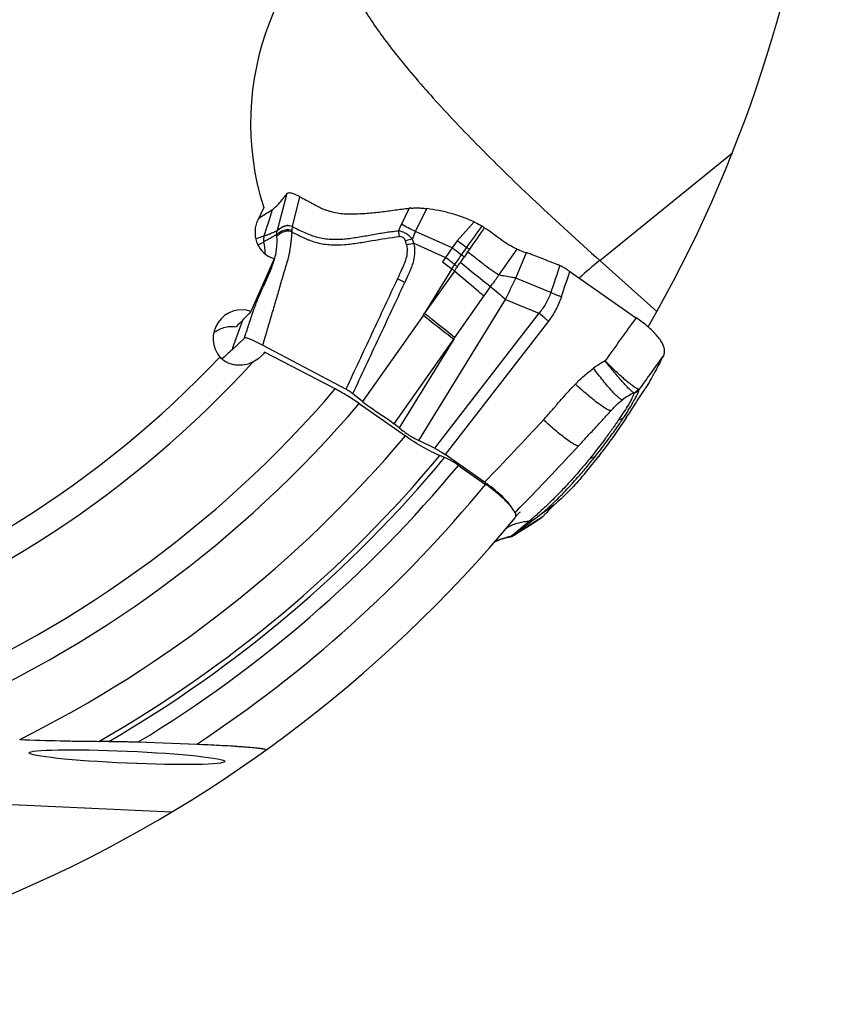
# Model space of a CAD drawing. Units: millimetres. Extents: x 0 to 594, y 0 to 420.
# Drawn here: x 297 to 312, y 237 to 255 of the extents above; entities that cross this region are included whole.
import ezdxf

# ---------------------------------------------------------------- set-up
doc = ezdxf.new("R2010")
doc.units = ezdxf.units.MM
doc.header["$LTSCALE"] = 32.67
doc.layers.add('607078340-000_CL', color=7, linetype='CONTINUOUS')
doc.layers.add('607088358-000_CL', color=7, linetype='CONTINUOUS')

msp = doc.modelspace()

# ---------------------------------------------------------------- linework, layer by layer
at = {"layer": '607078340-000_CL', "color": 9, "linetype": 'CONTINUOUS'}
for p, q in [((302.0352, 251.9826), (301.8574, 251.3155)), ((302.1331, 251.3841), (302.2683, 251.9238)), ((304.3655, 251.2957), (304.5695, 251.7092)), ((305.4272, 251.4692), (305.1238, 251.1249)), ((301.8554, 251.3082), (301.8574, 251.3155)), ((305.0332, 250.9967), (304.3655, 251.2957)), ((304.3328, 251.0828), (304.9114, 250.8236)), ((305.0333, 250.9967), (304.9113, 250.8237)), ((305.2024, 250.8736), (305.295, 251.0073)), ((305.3442, 250.9718), (305.3114, 250.9242)), ((306.1826, 250.4488), (306.3762, 250.9119)), ((304.9114, 250.8236), (304.8571, 250.7467)), ((304.8571, 250.7467), (305.0228, 250.6164)), ((305.0228, 250.6164), (304.5307, 249.8137)), ((305.0701, 250.5771), (304.5307, 249.8136)), ((306.8185, 250.1868), (306.1826, 250.4488)), ((305.6067, 250.1234), (305.7273, 250.2946)), ((304.4234, 247.5061), (305.9958, 250.065)), ((305.0808, 249.3766), (305.6068, 250.1234)), ((305.9958, 250.065), (306.605, 249.8139)), ((304.5085, 249.7795), (303.4049, 248.2122)), ((306.605, 249.8139), (304.7079, 247.3683)), ((306.7763, 249.6712), (304.9036, 247.2515)), ((303.9773, 247.8093), (305.058, 249.3422)), ((305.058, 249.3422), (305.0808, 249.3766)), ((306.6646, 246.1152), (306.2656, 245.8644)), ((306.6685, 246.1177), (306.6646, 246.1152)), ((306.3875, 245.9758), (306.3915, 245.9789)), ((306.515, 246.0741), (306.3915, 245.9789)), ((306.1458, 245.7889), (306.1515, 245.7925)), ((306.1471, 245.7894), (306.1515, 245.7925)), ((306.2656, 245.8644), (306.1515, 245.7925))]:
    msp.add_line(p, q, dxfattribs=at)
at = {"layer": '607078340-000_CL', "color": 7, "linetype": 'CONTINUOUS'}
for p, q in [((301.7898, 251.7056), (301.7918, 251.7073)), ((304.2511, 251.7154), (304.1092, 251.4277)), ((305.1238, 251.1249), (305.0332, 250.9967)), ((305.3114, 250.9242), (305.2514, 250.8372)), ((305.8746, 250.5035), (306.2086, 250.976)), ((307.1657, 250.5692), (308.3581, 249.7384)), ((308.3581, 249.7384), (308.3662, 249.7328)), ((301.0383, 249.1512), (301.2633, 249.3627)), ((305.058, 249.3422), (304.0712, 247.7336)), ((303.103, 248.4378), (301.5917, 249.2319)), ((303.4049, 248.2122), (303.229, 248.3539)), ((304.0712, 247.7336), (303.9773, 247.8093)), ((304.7079, 247.3683), (304.4234, 247.5061)), ((305.6179, 246.7505), (304.9036, 247.2515)), ((306.171, 246.1978), (306.2603, 246.2901)), ((306.2603, 246.2901), (306.3569, 246.3902)), ((306.8641, 246.3237), (306.8616, 246.3212)), ((306.8797, 246.3388), (306.8641, 246.3237)), ((306.8849, 246.344), (306.8797, 246.3388)), ((306.8923, 246.3503), (306.8849, 246.344)), ((306.9016, 246.3583), (306.8923, 246.3503)), ((306.1861, 246.1336), (306.2291, 246.1756)), ((306.2291, 246.1756), (306.2604, 246.2059)), ((306.2604, 246.2059), (306.2712, 246.2163)), ((306.4811, 245.9995), (306.6648, 246.1148)), ((306.6648, 246.1148), (306.6685, 246.1176)), ((306.13, 245.7988), (306.2759, 245.9193)), ((306.2957, 245.9047), (306.1408, 245.7849)), ((306.2759, 245.9193), (306.2805, 245.9231)), ((306.2942, 245.882), (306.4811, 245.9995)), ((306.3875, 245.9758), (306.296, 245.905)), ((306.0511, 245.754), (306.0783, 245.7586)), ((306.0891, 245.7649), (306.1268, 245.7961)), ((306.0969, 245.7621), (306.1082, 245.7659)), ((306.1268, 245.7961), (306.13, 245.7988)), ((306.1448, 245.7879), (306.2942, 245.882))]:
    msp.add_line(p, q, dxfattribs=at)
for points in [[(305.8016, 245.6693), (305.8073, 245.6725), (305.8735, 245.7028), (305.9399, 245.7269), (306.0062, 245.7451), (306.0511, 245.754)], [(306.0778, 245.7585), (306.0852, 245.7595), (306.0969, 245.7621)], [(306.1082, 245.7659), (306.1186, 245.7706), (306.128, 245.776)]]:
    msp.add_lwpolyline(points, dxfattribs=at)
at = {"layer": '607078340-000_CL', "color": 9, "linetype": 'CONTINUOUS'}
for centre, radius, start, end in [((258.9424, 265.2404), 44.9234, 341.80581, 342.44824), ((305.7046, 250.641), 1.7788, 153.75447, 157.99053), ((305.5218, 250.7294), 1.2876, 153.90828, 160.50826), ((300.5842, 250.8644), 1.0584, 1.23883, 13.19847), ((300.8959, 251.1118), 0.9604, 5.8438, 7.68339), ((303.538, 250.9083), 0.6801, 12.81004, 18.64918), ((303.5448, 250.8691), 0.8165, 15.16857, 20.80384), ((313.581, 262.4561), 14.1327, 234.10496, 234.35071), ((292.5319, 234.8053), 20.2445, 51.70591, 52.30191), ((263.2936, 279.9331), 50.9982, 325.01664, 325.26258), ((276.7787, 270.4768), 34.5891, 325.03894, 325.19289), ((307.9716, 254.5545), 4.6062, 233.0458, 233.80449), ((274.5221, 272.0783), 37.2949, 324.86789, 325.01345), ((281.175, 267.4029), 29.2247, 324.84855, 325.03907), ((306.5784, 252.597), 2.4238, 231.73505, 233.18413), ((460.5139, 198.8376), 162.0464, 161.343843, 161.525684), ((296.9466, 254.7068), 10.1703, 332.84401, 335.24918), ((390.0993, 190.5515), 100.9096, 144.092477, 144.640113), ((308.724, 247.2654), 1.9184, 118.64575, 126.1057), ((431.7897, 160.4839), 151.5088, 144.225444, 144.516636), ((308.8491, 247.2835), 1.2062, 115.55524, 127.30644), ((249.8044, 300.5688), 77.534, 316.042592, 317.19219), ((248.6384, 302.0185), 80.1619, 316.056483, 317.06365), ((328.7987, 215.9162), 37.4975, 125.76122, 126.46136), ((306.2139, 244.8966), 0.8772, 99.83478, 100.04391), ((306.2147, 244.8918), 0.8821, 98.18323, 99.8333)]:
    msp.add_arc(centre, radius, start, end, dxfattribs=at)
at = {"layer": '607078340-000_CL', "color": 7, "linetype": 'CONTINUOUS'}
for centre, radius, start, end in [((301.4123, 252.2416), 0.6574, 301.27898, 302.17662), ((301.3974, 252.2653), 0.6854, 302.17788, 303.37258), ((301.2955, 252.2911), 0.7663, 308.68003, 310.176), ((304.3599, 250.6591), 1.0619, 93.95014, 95.88168), ((304.5913, 249.8234), 1.8489, 56.42674, 57.9299), ((305.4119, 248.1246), 2.9493, 69.06166, 70.91645), ((268.8939, 275.9564), 44.1909, 325.195, 325.35968), ((308.7632, 249.1125), 0.1184, 331.27052, 337.11749), ((292.2097, 258.6641), 19.255, 326.89922, 327.95376), ((293.4867, 257.8026), 17.7149, 326.08551, 326.97756), ((297.2148, 255.4193), 13.2531, 321.88846, 322.653), ((300.2254, 252.939), 9.4031, 322.98665, 323.53748), ((297.9787, 254.8471), 12.2989, 321.02711, 321.7896), ((302.0243, 251.5699), 7.1425, 320.9615, 322.35988), ((301.2932, 252.1341), 8.066, 322.35806, 322.9859), ((300.6199, 252.7095), 8.9511, 318.95848, 320.95824), ((303.7196, 244.0449), 3.3051, 54.27704, 54.94686), ((303.7139, 244.0369), 3.3149, 54.07782, 54.27746), ((301.8909, 252.158), 7.6645, 310.82566, 310.95042), ((289.7842, 265.9079), 25.9137, 309.53766, 309.94099), ((306.2149, 244.8917), 0.8823, 100.04913, 102.05478), ((306.0843, 245.8527), 0.0882, 296.43577, 300.51334)]:
    msp.add_arc(centre, radius, start, end, dxfattribs=at)
for points, knots in [([(301.7918, 251.7073), (301.8327, 251.742), (301.9186, 251.8303), (301.9945, 251.9268), (302.0352, 251.9826)], [0, 0, 0, 0, 0.4373531, 1, 1, 1, 1]), ([(302.2679, 251.924), (302.2409, 251.9382), (302.1918, 251.962), (302.1316, 251.984), (302.0909, 251.9924), (302.0633, 251.9945), (302.0429, 251.9903), (302.0352, 251.9826)], [0, 0, 0, 0, 0.3688203, 0.6600334, 0.7746254, 0.8683018, 1, 1, 1, 1]), ([(302.2678, 251.9239), (302.306, 251.9037), (302.3631, 251.8732), (302.4394, 251.833), (302.4967, 251.8029), (302.5536, 251.7719), (302.6104, 251.7411), (302.6687, 251.7134), (302.7285, 251.6896), (302.7892, 251.669), (302.8712, 251.6455), (302.9758, 251.6248), (303.103, 251.6122), (303.2309, 251.6129), (303.3586, 251.618), (303.4865, 251.6253), (303.6142, 251.636), (303.7417, 251.6502), (303.869, 251.6674), (304.0384, 251.6919), (304.166, 251.7066), (304.2511, 251.7154)], [0, 0, 0, 0, 0.0630226, 0.0945244, 0.1260325, 0.157573, 0.1890863, 0.2204792, 0.2517731, 0.2829853, 0.3141205, 0.3762466, 0.4383442, 0.5005179, 0.5627894, 0.6250985, 0.687482, 0.7499442, 0.8124776, 0.8750341, 1, 1, 1, 1]), ([(301.5227, 251.5378), (301.5554, 251.5581), (301.6317, 251.6065), (301.7093, 251.6529), (301.7536, 251.6798)], [0, 0, 0, 0, 0.4260148, 1, 1, 1, 1]), ([(304.2868, 251.7185), (304.3094, 251.7201), (304.3557, 251.7224), (304.4262, 251.7225), (304.4861, 251.7195), (304.5338, 251.7137), (304.5576, 251.7108), (304.5695, 251.7092)], [0, 0, 0, 0, 0.2403419, 0.4906034, 0.7460753, 0.8737044, 1, 1, 1, 1]), ([(305.4272, 251.4692), (305.3936, 251.4847), (305.3259, 251.5146), (305.1875, 251.5683), (305.0098, 251.6244), (304.7916, 251.6755), (304.6438, 251.6995), (304.5695, 251.7092)], [0, 0, 0, 0, 0.1240975, 0.2484611, 0.4979661, 0.7485106, 1, 1, 1, 1]), ([(305.4272, 251.4692), (305.4397, 251.4636), (305.4897, 251.4399), (305.5377, 251.4123), (305.573, 251.3902)], [0, 0, 0, 0, 0.2469371, 1, 1, 1, 1]), ([(302.1206, 251.287), (302.1196, 251.2471), (302.1144, 251.1866), (302.1049, 251.105), (302.0948, 251.0194), (302.0829, 250.9326), (302.0652, 250.8458), (302.0428, 250.7591), (302.0162, 250.6733), (301.9894, 250.5876), (301.9636, 250.5016), (301.9328, 250.3938), (301.8959, 250.2644), (301.8579, 250.1354), (301.8069, 249.9634), (301.7441, 249.7481), (301.6682, 249.4899), (301.617, 249.318), (301.5917, 249.2319)], [0, 0, 0, 0, 0.0562424, 0.0856167, 0.115799, 0.1777931, 0.2091952, 0.2407173, 0.3040614, 0.3357764, 0.3674468, 0.4306936, 0.4939099, 0.5571627, 0.6204357, 0.7469619, 0.8734774, 1, 1, 1, 1]), ([(301.6976, 251.241), (301.7042, 251.2431), (301.7177, 251.2484), (301.7435, 251.2619), (301.7765, 251.2769), (301.8162, 251.2927), (301.8424, 251.3028), (301.8554, 251.3081)], [0, 0, 0, 0, 0.1217836, 0.2527218, 0.5089416, 0.7553253, 1, 1, 1, 1]), ([(301.8554, 251.3082), (301.851, 251.2974), (301.8437, 251.2751), (301.8454, 251.2515), (301.8477, 251.2402)], [0, 0, 0, 0, 0.50027, 1, 1, 1, 1]), ([(301.8477, 251.2402), (301.8526, 251.2431), (301.864, 251.2525), (301.8845, 251.2682), (301.9112, 251.287), (301.9561, 251.3132), (302.0108, 251.3331), (302.0734, 251.3339), (302.1062, 251.3241), (302.1221, 251.3167)], [0, 0, 0, 0, 0.0572009, 0.1466047, 0.257271, 0.3826329, 0.6653742, 0.8247328, 1, 1, 1, 1]), ([(302.1336, 251.384), (302.1175, 251.3915), (302.0843, 251.4014), (302.0211, 251.4003), (301.966, 251.3799), (301.9207, 251.3533), (301.8936, 251.3346), (301.8746, 251.3205), (301.8626, 251.3121), (301.8576, 251.309), (301.8554, 251.3082)], [0, 0, 0, 0, 0.1755968, 0.3349966, 0.617836, 0.7433308, 0.8540483, 0.943242, 0.9765458, 1, 1, 1, 1]), ([(302.1221, 251.3167), (302.1214, 251.3118), (302.12, 251.3019), (302.1206, 251.2919), (302.1206, 251.287)], [0, 0, 0, 0, 0.5028973, 1, 1, 1, 1]), ([(302.1206, 251.287), (302.1582, 251.2691), (302.2144, 251.242), (302.2892, 251.2052), (302.3455, 251.1777), (302.4029, 251.1521), (302.481, 251.1218), (302.5813, 251.091), (302.7045, 251.0662), (302.8709, 251.0491), (303.0804, 251.0544), (303.3295, 251.0858), (303.6592, 251.1427), (303.9067, 251.1873), (304.0731, 251.2027)], [0, 0, 0, 0, 0.0621839, 0.0933713, 0.1246153, 0.155908, 0.1872518, 0.2498991, 0.3124431, 0.3748904, 0.499645, 0.6247278, 0.7500661, 1, 1, 1, 1]), ([(302.1336, 251.384), (302.1703, 251.3648), (302.2443, 251.3275), (302.356, 251.2737), (302.4703, 251.226), (302.5883, 251.1899), (302.709, 251.1663), (302.8313, 251.1537), (302.9543, 251.1516), (303.0773, 251.159), (303.1999, 251.1736), (303.3631, 251.1984), (303.5662, 251.2349), (303.8097, 251.2792), (303.9735, 251.2992), (304.0554, 251.3077)], [0, 0, 0, 0, 0.062919, 0.125726, 0.1883054, 0.2505972, 0.312717, 0.3748023, 0.436958, 0.4992643, 0.5617319, 0.6243179, 0.7496672, 0.8750002, 1, 1, 1, 1]), ([(304.3081, 251.1591), (304.292, 251.1783), (304.2553, 251.2137), (304.1931, 251.2576), (304.126, 251.2902), (304.0787, 251.3038), (304.0554, 251.3077)], [0, 0, 0, 0, 0.2518533, 0.5094261, 0.7626101, 1, 1, 1, 1]), ([(306.2086, 250.9759), (306.1552, 250.9975), (306.0509, 251.0521), (305.8549, 251.1859), (305.7139, 251.2975), (305.6137, 251.3639)], [0, 0, 0, 0, 0.2430574, 0.4935216, 1, 1, 1, 1]), ([(301.2633, 249.3627), (301.2889, 249.44), (301.339, 249.5949), (301.402, 249.7884), (301.4561, 249.942), (301.5153, 250.0938), (301.5844, 250.2412), (301.6488, 250.3907), (301.6979, 250.5025), (301.7478, 250.614), (301.8059, 250.766), (301.8555, 250.9643), (301.8596, 251.1287), (301.8513, 251.2095)], [0, 0, 0, 0, 0.1250418, 0.2501271, 0.312665, 0.3751822, 0.5002162, 0.5627335, 0.62526, 0.6877727, 0.7502842, 0.8751635, 1, 1, 1, 1]), ([(301.6198, 251.2135), (301.6059, 251.2075), (301.5562, 251.1875), (301.5051, 251.1712), (301.4681, 251.1612)], [0, 0, 0, 0, 0.2833957, 1, 1, 1, 1]), ([(301.5085, 251.0513), (301.5256, 251.0589), (301.5614, 251.0763), (301.5965, 251.0952), (301.6146, 251.1061)], [0, 0, 0, 0, 0.4704487, 1, 1, 1, 1]), ([(301.8477, 251.2402), (301.8283, 251.229), (301.7798, 251.201), (301.7016, 251.1571), (301.6436, 251.1232), (301.6146, 251.1061)], [0, 0, 0, 0, 0.2499869, 0.6243387, 1, 1, 1, 1]), ([(304.2012, 251.0591), (304.2133, 251.0063), (304.2182, 250.9232), (304.1993, 250.8156), (304.1731, 250.7372), (304.1402, 250.6614), (304.095, 250.5607), (304.0607, 250.4853), (304.0379, 250.4349)], [0, 0, 0, 0, 0.2467683, 0.371376, 0.4965618, 0.6222777, 0.7480487, 1, 1, 1, 1]), ([(306.2086, 250.9759), (306.2233, 250.97), (306.2788, 250.9476), (306.3347, 250.9263), (306.3762, 250.9119)], [0, 0, 0, 0, 0.2649357, 1, 1, 1, 1]), ([(306.9822, 250.6743), (306.9394, 250.6922), (306.8536, 250.7271), (306.6818, 250.7959), (306.5523, 250.8461), (306.4659, 250.8792)], [0, 0, 0, 0, 0.2502344, 0.500294, 1, 1, 1, 1]), ([(305.6068, 250.1235), (305.5622, 250.161), (305.3832, 250.312), (305.2048, 250.4638), (305.07, 250.577)], [0, 0, 0, 0, 0.2486495, 1, 1, 1, 1]), ([(307.1657, 250.5692), (307.1354, 250.5903), (307.0762, 250.6288), (307.0133, 250.6613), (306.9822, 250.6743)], [0, 0, 0, 0, 0.5229296, 1, 1, 1, 1]), ([(305.7273, 250.2946), (305.7519, 250.3296), (305.79, 250.3811), (305.8386, 250.4512), (305.8624, 250.4862), (305.8746, 250.5035)], [0, 0, 0, 0, 0.5021083, 0.7517809, 1, 1, 1, 1]), ([(308.8797, 249.09), (308.8887, 249.1313), (308.8741, 249.2056), (308.8272, 249.2984), (308.768, 249.3816), (308.6894, 249.4686), (308.5577, 249.5916), (308.4455, 249.6774), (308.3662, 249.7328)], [0, 0, 0, 0, 0.1487443, 0.2484202, 0.3673087, 0.5052648, 0.6599296, 1, 1, 1, 1]), ([(301.5917, 249.2319), (301.5586, 249.2494), (301.5093, 249.2751), (301.4441, 249.3075), (301.3977, 249.3292), (301.3543, 249.3477), (301.3209, 249.3597), (301.297, 249.3656), (301.2807, 249.3679), (301.268, 249.367), (301.2633, 249.3627)], [0, 0, 0, 0, 0.3134482, 0.4647269, 0.609128, 0.7425748, 0.8583827, 0.9066695, 0.9467157, 1, 1, 1, 1]), ([(301.0383, 249.1512), (301.0082, 249.123), (300.9473, 249.067), (300.8851, 249.0125), (300.8542, 248.985)], [0, 0, 0, 0, 0.4990844, 1, 1, 1, 1]), ([(308.4084, 248.4367), (308.403, 248.4379), (308.3907, 248.4422), (308.3611, 248.4572), (308.3155, 248.4875), (308.2517, 248.5363), (308.176, 248.5994), (308.0908, 248.6745), (307.9646, 248.7911), (307.8688, 248.8843), (307.8042, 248.9489)], [0, 0, 0, 0, 0.0210129, 0.0488276, 0.1249488, 0.2269758, 0.3519631, 0.4961759, 0.6553647, 1, 1, 1, 1]), ([(308.867, 249.0557), (308.8398, 249.0058), (308.7881, 248.9036), (308.7091, 248.7499), (308.6233, 248.5973), (308.5619, 248.4973), (308.5306, 248.4473)], [0, 0, 0, 0, 0.2451037, 0.4938333, 0.745379, 1, 1, 1, 1]), ([(308.8723, 249.0665), (308.8731, 249.0684), (308.8761, 249.076), (308.8784, 249.0839), (308.8797, 249.09)], [0, 0, 0, 0, 0.2455163, 1, 1, 1, 1]), ([(303.229, 248.3539), (303.2089, 248.3701), (303.1681, 248.4), (303.1249, 248.4263), (303.103, 248.4378)], [0, 0, 0, 0, 0.5102969, 1, 1, 1, 1]), ([(307.9152, 248.0499), (307.9311, 248.0673), (307.9624, 248.1023), (308.0277, 248.1692), (308.081, 248.2148), (308.1181, 248.2429)], [0, 0, 0, 0, 0.2516401, 0.5026992, 1, 1, 1, 1]), ([(308.0509, 247.8825), (308.0843, 247.9309), (308.146, 248.0208), (308.2288, 248.1474), (308.2908, 248.2589), (308.3218, 248.3299), (308.3322, 248.3633)], [0, 0, 0, 0, 0.315425, 0.5859357, 0.8119231, 1, 1, 1, 1]), ([(303.4049, 248.2122), (303.4496, 248.1761), (303.5683, 248.0901), (303.7645, 247.9639), (303.9096, 247.8639), (303.9773, 247.8093)], [0, 0, 0, 0, 0.2461302, 0.627489, 1, 1, 1, 1]), ([(308.051, 247.8824), (308.0139, 247.8281), (307.9353, 247.7161), (307.7649, 247.4823), (307.6275, 247.3059), (307.5316, 247.1874)], [0, 0, 0, 0, 0.2272948, 0.4729321, 1, 1, 1, 1]), ([(307.7506, 247.3794), (307.7881, 247.4284), (307.8782, 247.5482), (308.0139, 247.7346), (308.1087, 247.8744), (308.1529, 247.9419)], [0, 0, 0, 0, 0.2676044, 0.6500532, 1, 1, 1, 1]), ([(308.1877, 247.9185), (308.1236, 247.8233), (307.9919, 247.6329), (307.8572, 247.4446), (307.7879, 247.3507)], [0, 0, 0, 0, 0.4959774, 1, 1, 1, 1]), ([(304.0712, 247.7336), (304.1277, 247.6881), (304.2415, 247.6063), (304.3627, 247.5355), (304.4234, 247.5061)], [0, 0, 0, 0, 0.5179967, 1, 1, 1, 1]), ([(304.7079, 247.3683), (304.7405, 247.3525), (304.8072, 247.3159), (304.871, 247.2744), (304.9036, 247.2515)], [0, 0, 0, 0, 0.4762855, 1, 1, 1, 1]), ([(307.3335, 246.8653), (307.351, 246.8853), (307.4211, 246.9664), (307.4896, 247.049), (307.5404, 247.1117)], [0, 0, 0, 0, 0.247672, 1, 1, 1, 1]), ([(307.2135, 246.8124), (307.1798, 246.7745), (307.1114, 246.7004), (307.0084, 246.5912), (306.9055, 246.4858), (306.8034, 246.3848), (306.7032, 246.2888), (306.6059, 246.199), (306.5124, 246.1164), (306.4506, 246.0647), (306.4208, 246.0397)], [0, 0, 0, 0, 0.1374122, 0.2730546, 0.4064239, 0.5362512, 0.6619555, 0.7819677, 0.8946999, 1, 1, 1, 1]), ([(306.8879, 246.3959), (306.9645, 246.4695), (307.116, 246.6233), (307.2614, 246.7828), (307.3335, 246.8652)], [0, 0, 0, 0, 0.4925806, 1, 1, 1, 1]), ([(307.3711, 246.8321), (307.2962, 246.7463), (307.1503, 246.5856), (306.992, 246.4368), (306.9142, 246.3692)], [0, 0, 0, 0, 0.5248506, 1, 1, 1, 1]), ([(306.1123, 246.2899), (306.0923, 246.3227), (306.0379, 246.3925), (305.9357, 246.4973), (305.8066, 246.61), (305.7101, 246.6842), (305.6587, 246.7214)], [0, 0, 0, 0, 0.1832481, 0.4196883, 0.6976109, 1, 1, 1, 1]), ([(306.5146, 246.0738), (306.5768, 246.1219), (306.7047, 246.2254), (306.8261, 246.3364), (306.8879, 246.3959)], [0, 0, 0, 0, 0.478513, 1, 1, 1, 1]), ([(306.8616, 246.3212), (306.8222, 246.2826), (306.7678, 246.2288), (306.7039, 246.1603), (306.679, 246.1311), (306.6685, 246.1176)], [0, 0, 0, 0, 0.5897885, 0.8174326, 1, 1, 1, 1]), ([(305.8055, 245.6738), (305.823, 245.6828), (305.8952, 245.7171), (305.9718, 245.7419), (306.0306, 245.7545)], [0, 0, 0, 0, 0.2472476, 1, 1, 1, 1]), ([(306.0891, 245.7649), (306.0881, 245.764), (306.0849, 245.7614), (306.0811, 245.7591), (306.0783, 245.7586)], [0, 0, 0, 0, 0.323098, 1, 1, 1, 1]), ([(306.1236, 245.7737), (306.121, 245.7724), (306.11, 245.7677), (306.0981, 245.7656), (306.0891, 245.7649)], [0, 0, 0, 0, 0.2455569, 1, 1, 1, 1])]:
    msp.add_open_spline(points, degree=3, knots=knots, dxfattribs=at)
at = {"layer": '607078340-000_CL', "color": 9, "linetype": 'CONTINUOUS'}
for points, knots in [([(302.1206, 251.287), (302.1049, 251.2943), (302.0726, 251.304), (302.0108, 251.3032), (301.9568, 251.2835), (301.9127, 251.2572), (301.8866, 251.2384), (301.8667, 251.2225), (301.8558, 251.2129), (301.8513, 251.2095)], [0, 0, 0, 0, 0.1752352, 0.3347335, 0.6175194, 0.7428562, 0.8535123, 0.9429159, 1, 1, 1, 1]), ([(302.1336, 251.384), (302.1177, 251.3918), (302.0849, 251.4023), (302.0221, 251.4026), (301.9672, 251.3835), (301.922, 251.3581), (301.8951, 251.3402), (301.8764, 251.3268), (301.8644, 251.319), (301.8595, 251.3163), (301.8574, 251.3155)], [0, 0, 0, 0, 0.177236, 0.3377775, 0.621332, 0.7465533, 0.8565977, 0.9446834, 0.9772719, 1, 1, 1, 1]), ([(302.1336, 251.384), (302.1321, 251.3784), (302.1269, 251.3562), (302.1238, 251.3336), (302.1221, 251.3167)], [0, 0, 0, 0, 0.2551424, 1, 1, 1, 1]), ([(304.0554, 251.3077), (304.0561, 251.2896), (304.0599, 251.2541), (304.0679, 251.2194), (304.0731, 251.2027)], [0, 0, 0, 0, 0.509204, 1, 1, 1, 1]), ([(304.3655, 251.2957), (304.3206, 251.3152), (304.2337, 251.3565), (304.1495, 251.4031), (304.1092, 251.4277)], [0, 0, 0, 0, 0.5087751, 1, 1, 1, 1]), ([(305.6138, 251.3639), (305.5912, 251.3312), (305.5012, 251.2007), (305.4115, 251.0698), (305.3442, 250.9718)], [0, 0, 0, 0, 0.2502288, 1, 1, 1, 1]), ([(301.6198, 251.2135), (301.6172, 251.2048), (301.6089, 251.1697), (301.6092, 251.1325), (301.6146, 251.1061)], [0, 0, 0, 0, 0.2509127, 1, 1, 1, 1]), ([(301.6199, 251.2139), (301.6263, 251.2168), (301.6385, 251.2224), (301.6575, 251.2277), (301.6767, 251.2319), (301.6888, 251.2372), (301.695, 251.24)], [0, 0, 0, 0, 0.2625561, 0.5044079, 0.7415459, 1, 1, 1, 1]), ([(301.6976, 251.241), (301.6973, 251.2407), (301.6967, 251.2402), (301.6959, 251.2384), (301.6953, 251.2397), (301.695, 251.24)], [0, 0, 0, 0, 0.3300573, 0.6688162, 1, 1, 1, 1]), ([(304.1824, 251.1258), (304.1787, 251.1375), (304.168, 251.1601), (304.1424, 251.1879), (304.1084, 251.2027), (304.0845, 251.2038), (304.0731, 251.2027)], [0, 0, 0, 0, 0.2538811, 0.5122373, 0.7640367, 1, 1, 1, 1]), ([(304.3328, 251.0828), (304.3406, 251.0532), (304.3494, 250.9921), (304.3496, 250.8996), (304.3386, 250.8072), (304.3161, 250.7167), (304.2847, 250.6287), (304.2358, 250.514), (304.1987, 250.4281), (304.1729, 250.3713)], [0, 0, 0, 0, 0.1232438, 0.2475173, 0.3721197, 0.4973181, 0.6228542, 0.7485468, 1, 1, 1, 1]), ([(304.3081, 251.1591), (304.2976, 251.1553), (304.2565, 251.1414), (304.2142, 251.1308), (304.1824, 251.1258)], [0, 0, 0, 0, 0.2577277, 1, 1, 1, 1]), ([(304.2012, 251.0591), (304.2116, 251.06), (304.2559, 251.0652), (304.2998, 251.0741), (304.3328, 251.0828)], [0, 0, 0, 0, 0.2338011, 1, 1, 1, 1]), ([(305.1238, 251.1249), (305.1382, 251.1156), (305.1961, 251.0776), (305.2528, 251.0378), (305.295, 251.0073)], [0, 0, 0, 0, 0.2481551, 1, 1, 1, 1]), ([(305.0332, 250.9967), (305.0475, 250.9867), (305.1044, 250.9465), (305.1606, 250.9051), (305.2024, 250.8736)], [0, 0, 0, 0, 0.2486915, 1, 1, 1, 1]), ([(305.8747, 250.5035), (305.7758, 250.5648), (305.5878, 250.7056), (305.4059, 250.8534), (305.3114, 250.9242)], [0, 0, 0, 0, 0.4961402, 1, 1, 1, 1]), ([(305.7273, 250.2947), (305.6808, 250.3289), (305.4952, 250.4715), (305.3168, 250.623), (305.1791, 250.7328)], [0, 0, 0, 0, 0.2468738, 1, 1, 1, 1]), ([(305.0701, 250.5771), (305.0664, 250.5807), (305.0588, 250.5878), (305.0478, 250.5987), (305.0363, 250.609), (305.0274, 250.6142), (305.0228, 250.6164)], [0, 0, 0, 0, 0.2522657, 0.5033585, 0.7523761, 1, 1, 1, 1]), ([(304.0376, 250.4351), (303.9598, 250.2692), (303.8042, 249.9364), (303.4927, 249.2706), (303.2588, 248.7708), (303.103, 248.4378)], [0, 0, 0, 0, 0.2492061, 0.4997999, 1, 1, 1, 1]), ([(303.229, 248.3539), (303.3076, 248.5221), (303.465, 248.8583), (303.7009, 249.3627), (303.9369, 249.867), (304.0947, 250.203), (304.1728, 250.3714)], [0, 0, 0, 0, 0.2500002, 0.5000003, 0.7500034, 1, 1, 1, 1]), ([(304.1729, 250.3713), (304.1615, 250.3764), (304.1161, 250.3968), (304.0712, 250.4182), (304.0379, 250.4349)], [0, 0, 0, 0, 0.2512736, 1, 1, 1, 1]), ([(306.1826, 250.4488), (306.1592, 250.4534), (306.0568, 250.473), (305.954, 250.4907), (305.8746, 250.5035)], [0, 0, 0, 0, 0.2286181, 1, 1, 1, 1]), ([(305.7273, 250.2946), (305.7759, 250.2573), (305.8674, 250.183), (305.9553, 250.1044), (305.9958, 250.065)], [0, 0, 0, 0, 0.520555, 1, 1, 1, 1]), ([(306.8185, 250.1868), (306.7956, 250.1186), (306.7352, 249.9868), (306.6514, 249.8689), (306.605, 249.8139)], [0, 0, 0, 0, 0.4998683, 1, 1, 1, 1]), ([(307.011, 250.1122), (306.9938, 250.118), (306.9289, 250.1409), (306.8647, 250.1661), (306.8185, 250.1868)], [0, 0, 0, 0, 0.263564, 1, 1, 1, 1]), ([(307.011, 250.1122), (306.9846, 250.033), (306.919, 249.8782), (306.8272, 249.7376), (306.7763, 249.6712)], [0, 0, 0, 0, 0.4994939, 1, 1, 1, 1]), ([(301.2272, 249.6846), (301.2112, 249.6402), (301.1804, 249.5511), (301.1181, 249.3731), (301.0701, 249.24), (301.0383, 249.1512)], [0, 0, 0, 0, 0.250039, 0.5000652, 1, 1, 1, 1]), ([(304.5084, 249.7794), (304.5528, 249.7427), (304.7354, 249.5961), (304.9221, 249.4548), (305.058, 249.3422)], [0, 0, 0, 0, 0.2462281, 1, 1, 1, 1]), ([(304.5307, 249.8136), (304.5757, 249.7764), (304.7584, 249.6298), (304.9455, 249.4887), (305.0808, 249.3766)], [0, 0, 0, 0, 0.249467, 1, 1, 1, 1]), ([(306.7763, 249.6712), (306.7608, 249.6832), (306.7024, 249.7293), (306.6455, 249.7772), (306.605, 249.814)], [0, 0, 0, 0, 0.2639037, 1, 1, 1, 1]), ([(308.3288, 248.3717), (308.3239, 248.3733), (308.3129, 248.3789), (308.287, 248.397), (308.2478, 248.4327), (308.1932, 248.489), (308.1285, 248.5608), (308.0551, 248.6454), (307.9751, 248.7402), (307.8905, 248.8423), (307.8333, 248.9129), (307.8043, 248.949)], [0, 0, 0, 0, 0.0198185, 0.046565, 0.1211867, 0.2224825, 0.3472658, 0.4917067, 0.6516836, 0.8227422, 1, 1, 1, 1]), ([(307.2654, 248.5281), (307.2907, 248.5542), (307.342, 248.6059), (307.4224, 248.6797), (307.5062, 248.7497), (307.564, 248.794), (307.5935, 248.8153)], [0, 0, 0, 0, 0.2499478, 0.4998985, 0.749937, 1, 1, 1, 1]), ([(308.1181, 248.2429), (308.114, 248.2429), (308.1041, 248.2458), (308.0799, 248.259), (308.0416, 248.2898), (307.9871, 248.3413), (307.9212, 248.4109), (307.8463, 248.4959), (307.7648, 248.5939), (307.6794, 248.7015), (307.6223, 248.7767), (307.5935, 248.8153)], [0, 0, 0, 0, 0.0157017, 0.0383232, 0.1059424, 0.202865, 0.3264793, 0.4729864, 0.6376902, 0.8153141, 1, 1, 1, 1]), ([(306.6861, 247.8814), (306.7341, 247.9355), (306.8063, 248.0166), (306.9016, 248.1255), (306.9726, 248.2075), (307.044, 248.2893), (307.1408, 248.3969), (307.2153, 248.4759), (307.2654, 248.5281)], [0, 0, 0, 0, 0.2500018, 0.3750039, 0.5000089, 0.6250072, 0.7500023, 1, 1, 1, 1]), ([(307.9152, 248.05), (307.912, 248.0485), (307.9028, 248.0478), (307.887, 248.0513), (307.8662, 248.0592), (307.8273, 248.0784), (307.7667, 248.1161), (307.6819, 248.1759), (307.5838, 248.2519), (307.4779, 248.339), (307.3706, 248.4321), (307.3, 248.4961), (307.2654, 248.5281)], [0, 0, 0, 0, 0.0130738, 0.032405, 0.0594078, 0.0949182, 0.19219, 0.3214952, 0.4771614, 0.6490445, 0.8264886, 1, 1, 1, 1]), ([(308.1529, 247.9419), (308.1854, 247.9917), (308.2448, 248.0853), (308.3234, 248.2167), (308.3769, 248.3145), (308.4068, 248.3832), (308.4161, 248.4148), (308.4184, 248.4297)], [0, 0, 0, 0, 0.3197611, 0.596848, 0.8241804, 0.9186625, 1, 1, 1, 1]), ([(308.3322, 248.3633), (308.3492, 248.3702), (308.3815, 248.3885), (308.4075, 248.415), (308.4184, 248.4297)], [0, 0, 0, 0, 0.5008113, 1, 1, 1, 1]), ([(308.4184, 248.4297), (308.4183, 248.4305), (308.4167, 248.4346), (308.4118, 248.436), (308.4084, 248.4367)], [0, 0, 0, 0, 0.1853005, 1, 1, 1, 1]), ([(308.3288, 248.3717), (308.3302, 248.371), (308.3329, 248.3685), (308.3326, 248.3649), (308.3322, 248.3633)], [0, 0, 0, 0, 0.4951299, 1, 1, 1, 1]), ([(307.3258, 247.4134), (307.3753, 247.4666), (307.4741, 247.5729), (307.6215, 247.7328), (307.7686, 247.8917), (307.8667, 247.9971), (307.9152, 248.0499)], [0, 0, 0, 0, 0.2511058, 0.5021028, 0.7520473, 1, 1, 1, 1]), ([(307.3258, 247.4134), (307.3234, 247.4114), (307.3153, 247.4094), (307.3009, 247.4117), (307.2816, 247.4182), (307.257, 247.4298), (307.2271, 247.4464), (307.1766, 247.4779), (307.103, 247.5295), (307.0058, 247.6043), (306.8633, 247.7214), (306.7566, 247.8162), (306.6861, 247.8814)], [0, 0, 0, 0, 0.0117467, 0.0291663, 0.0541687, 0.0877741, 0.130546, 0.1822286, 0.3102851, 0.4665602, 0.6408428, 1, 1, 1, 1]), ([(308.0509, 247.8825), (308.0609, 247.8847), (308.0988, 247.8965), (308.1333, 247.9198), (308.1528, 247.942)], [0, 0, 0, 0, 0.2562223, 1, 1, 1, 1]), ([(307.5316, 247.1874), (307.4802, 247.1233), (307.3755, 246.9972), (307.2682, 246.8733), (307.2137, 246.8124)], [0, 0, 0, 0, 0.5010873, 1, 1, 1, 1]), ([(307.5316, 247.1874), (307.5423, 247.1886), (307.5827, 247.1968), (307.6211, 247.2178), (307.6425, 247.2396)], [0, 0, 0, 0, 0.2600913, 1, 1, 1, 1]), ([(306.4208, 246.0397), (306.3844, 246.0374), (306.3121, 246.0287), (306.2063, 246.0042), (306.1052, 245.968), (306.0427, 245.9336), (306.0133, 245.9144)], [0, 0, 0, 0, 0.2541933, 0.5060969, 0.7550932, 1, 1, 1, 1]), ([(306.5147, 246.0739), (306.5079, 246.0691), (306.4792, 246.0518), (306.4459, 246.0422), (306.4208, 246.0397)], [0, 0, 0, 0, 0.2468451, 1, 1, 1, 1]), ([(306.0512, 245.7541), (306.0519, 245.7542), (306.0556, 245.7554), (306.0586, 245.7582), (306.0609, 245.7604)], [0, 0, 0, 0, 0.1825196, 1, 1, 1, 1])]:
    msp.add_open_spline(points, degree=3, knots=knots, dxfattribs=at)
for points in [[(305.295, 251.0073), (305.3877, 251.1349), (305.4801, 251.2627), (305.573, 251.3902)], [(307.011, 250.1122), (307.0614, 250.2649), (307.1139, 250.4169), (307.1656, 250.5692)], [(304.5085, 249.7795), (304.5156, 249.7911), (304.5231, 249.8024), (304.5307, 249.8137)], [(308.3288, 248.3717), (308.36, 248.3858), (308.3883, 248.409), (308.4084, 248.4367)]]:
    msp.add_open_spline(points, degree=3, dxfattribs=at)
at = {"layer": '607078340-000_CL', "color": 7, "linetype": 'CONTINUOUS'}
msp.add_open_spline([(306.1409, 245.7848), (306.1371, 245.7819), (306.1332, 245.7792), (306.1291, 245.7767)], degree=3, dxfattribs=at)
at = {"layer": '607088358-000_CL', "color": 9, "linetype": 'CONTINUOUS'}
for p, q in [((307.7064, 250.7713), (310.1113, 252.7195)), ((307.7064, 250.7713), (308.7445, 249.8471)), ((299.9425, 240.7714), (294.6562, 241.0164))]:
    msp.add_line(p, q, dxfattribs=at)
at = {"layer": '607088358-000_CL', "color": 7, "linetype": 'CONTINUOUS'}
for p, q in [((301.6125, 251.7283), (301.5049, 251.4997)), ((301.8018, 250.7981), (301.3824, 249.8434)), ((301.8018, 250.7981), (301.7408, 250.8262)), ((302.9106, 248.4405), (301.6285, 249.1079)), ((303.3424, 248.1762), (304.1816, 247.5886)), ((304.8944, 247.1983), (304.807, 247.2339)), ((305.1443, 247.0566), (305.6374, 246.7113)), ((298.8053, 242.0544), (298.6255, 242.0546)), ((299.3397, 242.0427), (300.3985, 242.0029))]:
    msp.add_line(p, q, dxfattribs=at)
msp.add_circle((287.3517, 261.7885), 10.25, dxfattribs=at)
for centre, radius, start, end in [((287.3517, 261.7885), 24.5, 330.06946, 17.20394), ((300.8683, 249.2473), 0.2659, 126.94696, 127.78966), ((287.3517, 261.7885), 24.5, 267.06938, 320.20394)]:
    msp.add_arc(centre, radius, start, end, dxfattribs=at)
at = {"layer": '607088358-000_CL', "color": 9, "linetype": 'CONTINUOUS'}
for centre, radius, start, end in [((312.5054, 244.8508), 7.6213, 129.02722, 132.71201), ((287.3517, 261.7885), 18.5588, 287.49891, 316.52648), ((287.3517, 261.7885), 19.0588, 288.74146, 317.56887), ((287.3517, 261.7885), 20.5, 291.988, 319.37375), ((287.3517, 261.7885), 21, 292.95125, 319.59358), ((287.3517, 261.7885), 22.0201, 296.53248, 319.84473), ((287.3517, 261.7885), 22.7272, 299.73901, 320.178), ((287.3517, 261.7885), 22.8172, 300.13063, 320.2498), ((287.3517, 261.7885), 23.1, 301.26263, 320.37594), ((287.3517, 261.7885), 23.7, 303.40119, 320.49325)]:
    msp.add_arc(centre, radius, start, end, dxfattribs=at)
at = {"layer": '607088358-000_CL', "color": 7, "linetype": 'CONTINUOUS'}
for centre, major_axis, ratio, start_param, end_param in [((306.3911, 253.3019), (2.7938, 4.2073), 0.9900177, 1.1103397, 2.4702318), ((301.9594, 251.2904), (0.2879, 0.425), 0.97397, -4.5528551, -2.9820588), ((301.1987, 249.3648), (-0.2879, -0.425), 0.97397, -2.906688, -0.242837), ((301.2687, 249.4681), (1.9058, 1.9795), 0.0654535, 1.4433631, 1.5844717)]:
    msp.add_ellipse(centre, major_axis=major_axis, ratio=ratio, start_param=start_param, end_param=end_param, dxfattribs=at)
msp.add_ellipse((299.1354, 241.7676), major_axis=(1.7749, -0.0784), ratio=0.0614946, dxfattribs=at)
at = {"layer": '607088358-000_CL', "color": 9, "linetype": 'CONTINUOUS'}
msp.add_open_spline([(303.1547, 256.5253), (303.1408, 256.5043), (303.1165, 256.4586), (303.0929, 256.3824), (303.0815, 256.2982), (303.0827, 256.1693), (303.1184, 255.9866), (303.206, 255.7473), (303.3401, 255.4776), (303.5205, 255.1783), (303.7469, 254.8497), (304.0188, 254.4929), (304.3354, 254.1089), (304.696, 253.6987), (305.0994, 253.2636), (305.7132, 252.6311), (306.5802, 251.7901), (307.3149, 251.1199), (307.7064, 250.7713)], degree=3, knots=[0, 0, 0, 0, 0.0100115, 0.0204231, 0.031549, 0.0436467, 0.0714662, 0.104973, 0.1447071, 0.1909323, 0.2437527, 0.3031726, 0.3691281, 0.4415054, 0.5201515, 0.6048809, 0.7917049, 1, 1, 1, 1], dxfattribs=at)
at = {"layer": '607088358-000_CL', "color": 7, "linetype": 'CONTINUOUS'}
for points, knots in [([(300.7084, 249.4598), (300.7346, 249.4795), (300.7919, 249.5163), (300.8893, 249.5568), (300.9989, 249.5774), (301.0753, 249.573), (301.1131, 249.5658)], [0, 0, 0, 0, 0.2281791, 0.4729914, 0.7317497, 1, 1, 1, 1]), ([(301.4188, 248.9295), (301.3707, 248.9055), (301.2677, 248.8706), (301.1316, 248.8652), (301.0257, 248.8868), (300.9492, 248.917), (300.8788, 248.961), (300.8381, 248.999), (300.8197, 249.0197)], [0, 0, 0, 0, 0.248121, 0.4944696, 0.619006, 0.7448508, 0.8720134, 1, 1, 1, 1]), ([(301.6285, 249.1079), (301.6019, 249.0698), (301.5383, 249.001), (301.46, 248.95), (301.4188, 248.9295)], [0, 0, 0, 0, 0.5024141, 1, 1, 1, 1]), ([(303.3424, 248.1762), (303.2709, 248.2263), (303.1297, 248.319), (302.983, 248.4029), (302.9106, 248.4405)], [0, 0, 0, 0, 0.5170055, 1, 1, 1, 1]), ([(304.807, 247.2339), (304.7589, 247.2536), (304.6582, 247.2998), (304.4465, 247.413), (304.2876, 247.5144), (304.1816, 247.5886)], [0, 0, 0, 0, 0.2164819, 0.4609724, 1, 1, 1, 1]), ([(305.1443, 247.0566), (305.102, 247.0862), (305.0385, 247.1268), (304.9539, 247.172), (304.9136, 247.1905), (304.8944, 247.1983)], [0, 0, 0, 0, 0.5390793, 0.7835438, 1, 1, 1, 1]), ([(306.1757, 246.1071), (306.1795, 246.1118), (306.1856, 246.1235), (306.1873, 246.1448), (306.1826, 246.1695), (306.1718, 246.1977), (306.1549, 246.2293), (306.132, 246.2642), (306.1032, 246.3022), (306.0551, 246.3589), (305.9817, 246.4341), (305.8795, 246.5262), (305.7634, 246.6203), (305.6804, 246.6812), (305.6374, 246.7113)], [0, 0, 0, 0, 0.0214948, 0.0456289, 0.0748141, 0.11036, 0.1528533, 0.2024609, 0.2590872, 0.3224514, 0.4675508, 0.6330658, 0.812876, 1, 1, 1, 1]), ([(297.1882, 242.0876), (297.4332, 242.0784), (297.7979, 242.0668), (298.2771, 242.0571), (298.5111, 242.0548), (298.6255, 242.0546)], [0, 0, 0, 0, 0.5117649, 0.7612705, 1, 1, 1, 1]), ([(298.8053, 242.0544), (298.8921, 242.0542), (299.0703, 242.0515), (299.2484, 242.0461), (299.3397, 242.0427)], [0, 0, 0, 0, 0.4873803, 1, 1, 1, 1]), ([(300.3985, 242.0029), (300.4676, 242.0003), (300.6053, 241.9947), (300.8099, 241.985), (300.978, 241.9756), (301.1092, 241.9674), (301.2038, 241.9608), (301.2946, 241.9539), (301.3673, 241.9477), (301.4225, 241.9425), (301.4611, 241.9386), (301.4975, 241.9346), (301.5312, 241.9306), (301.5618, 241.9265), (301.5889, 241.9223), (301.6121, 241.9182), (301.6308, 241.9142), (301.6447, 241.9103), (301.6533, 241.9069), (301.6572, 241.9039), (301.6586, 241.9018), (301.658, 241.8995), (301.6568, 241.8985), (301.6561, 241.898)], [0, 0, 0, 0, 0.1632359, 0.3250137, 0.4833553, 0.560339, 0.6351684, 0.7071032, 0.7751398, 0.8072856, 0.837908, 0.8667594, 0.8935551, 0.9179764, 0.9396752, 0.9582887, 0.9734645, 0.9849057, 0.9924562, 0.9948439, 0.9965182, 0.9980111, 1, 1, 1, 1])]:
    msp.add_open_spline(points, degree=3, knots=knots, dxfattribs=at)

doc.saveas('drawing.dxf')
